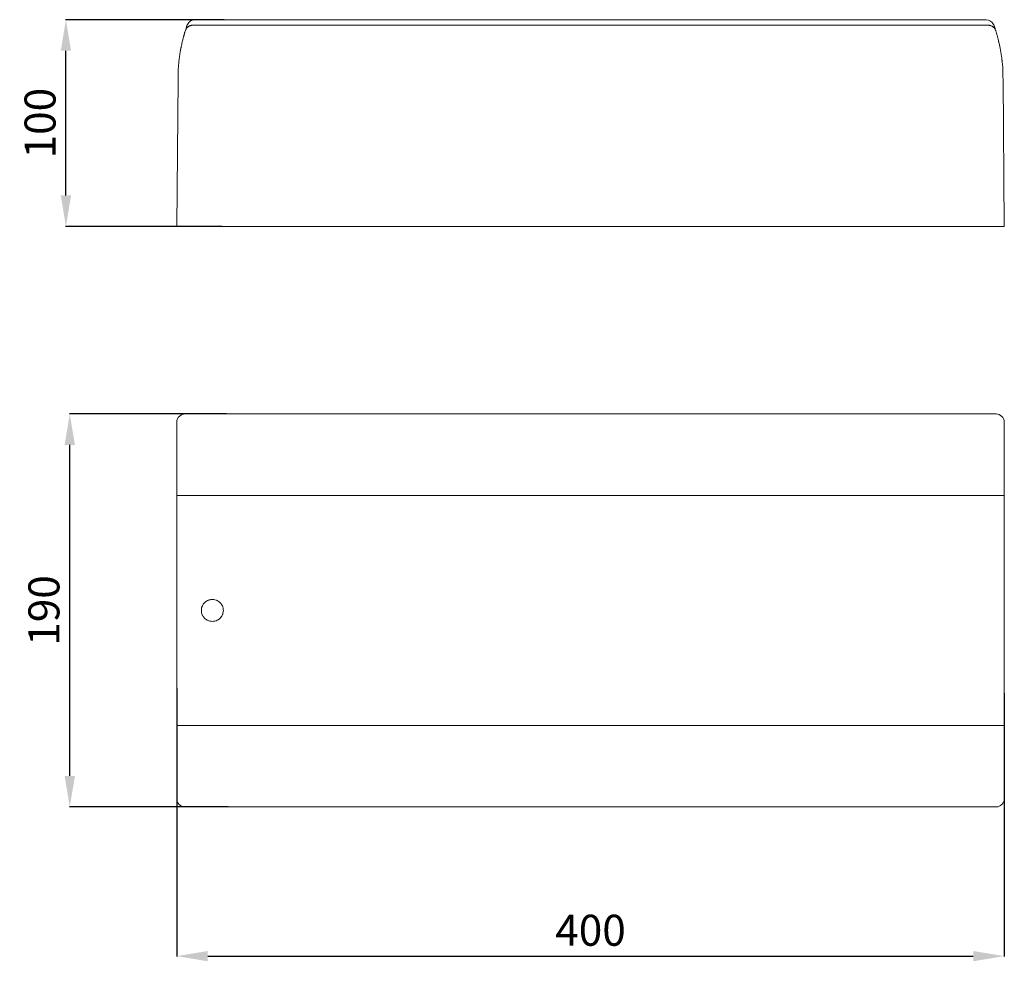
# Model space of a CAD drawing. Units: millimetres. Extents: x -627 to 416, y -339 to 116.
# Drawn here: x -627 to -151, y -339 to 116 of the extents above; entities that cross this region are included whole.
import ezdxf

# ---------------------------------------------------------------- set-up
doc = ezdxf.new("R2010")
doc.units = ezdxf.units.MM
doc.header["$MEASUREMENT"] = 0
doc.layers.add('layer 1', color=7, linetype='Continuous')
doc.styles.get("Standard").update_dxf_attribs({"font": 'isocpeur.ttf', "height": 15})
doc.dimstyles.get("Standard").update_dxf_attribs({"dimtxt": 15, "dimasz": 15, "dimexe": 0.18, "dimexo": 0.0625, "dimgap": 5, "dimtad": 1, "dimdec": 0, "dimzin": 0, "dimdsep": 46, "dimtxsty": 'Standard', "dimcen": 0.09, "dimadec": 0, "dimazin": 0, "dimtfac": 1, "dimtdec": 0, "dimtmove": 0, "dimatfit": 3, "dimfxl": 1, "dimtolj": 1, "dimtzin": 0, "dimarcsym": 0})

# ---------------------------------------------------------------- blocks, each defined once
blk = doc.blocks.new('*D1')
at = {"color": 0, "lineweight": -2, "transparency": 16777216}
for p, q in [((-528.05, 115.9), (-604.69, 115.9)), ((-604.51, 30.92), (-604.51, 100.9)), ((-528.98, 15.92), (-604.69, 15.92))]:
    blk.add_line(p, q, dxfattribs=at)
at = {"color": 0, "transparency": 16777216}
for points in [[(-607.01, 100.9), (-602.01, 100.9), (-604.51, 115.9)], [(-607.01, 30.92), (-602.01, 30.92), (-604.51, 15.92)]]:
    blk.add_solid(points, dxfattribs=at)
at = {"layer": 'Defpoints', "color": 0, "transparency": 16777216}
for p in [(-604.51, 115.9), (-527.99, 115.9), (-528.92, 15.92)]:
    blk.add_point(p, dxfattribs=at)
at = {"color": 0, "transparency": 16777216, "insert": (-617.01, 65.91), "char_height": 15, "attachment_point": 5, "rotation": 90}
blk.add_mtext('\\A1;100', dxfattribs=at)
blk = doc.blocks.new('*D2')
at = {"color": 0, "lineweight": -2, "transparency": 16777216}
for p, q in [((-526.94, -74.7), (-602.82, -74.7)), ((-602.64, -249.69), (-602.64, -89.7)), ((-526.16, -264.69), (-602.82, -264.69))]:
    blk.add_line(p, q, dxfattribs=at)
at = {"color": 0, "transparency": 16777216}
for points in [[(-605.14, -89.7), (-600.14, -89.7), (-602.64, -74.7)], [(-605.14, -249.69), (-600.14, -249.69), (-602.64, -264.69)]]:
    blk.add_solid(points, dxfattribs=at)
at = {"layer": 'Defpoints', "color": 0, "transparency": 16777216}
for p in [(-602.64, -74.7), (-526.88, -74.7), (-526.1, -264.69)]:
    blk.add_point(p, dxfattribs=at)
at = {"color": 0, "transparency": 16777216, "insert": (-615.14, -169.7), "char_height": 15, "attachment_point": 5, "rotation": 90}
blk.add_mtext('\\A1;190', dxfattribs=at)
blk = doc.blocks.new('*D3')
at = {"color": 0, "lineweight": -2, "transparency": 16777216}
for p, q in [((-550.93, -207.29), (-550.93, -337.01)), ((-150.95, -209.63), (-150.95, -337.01)), ((-535.93, -336.83), (-165.95, -336.83))]:
    blk.add_line(p, q, dxfattribs=at)
at = {"color": 0, "transparency": 16777216}
for points in [[(-535.93, -334.33), (-535.93, -339.33), (-550.93, -336.83)], [(-165.95, -334.33), (-165.95, -339.33), (-150.95, -336.83)]]:
    blk.add_solid(points, dxfattribs=at)
at = {"layer": 'Defpoints', "color": 0, "transparency": 16777216}
for p in [(-550.93, -207.23), (-150.95, -209.57), (-150.95, -336.83)]:
    blk.add_point(p, dxfattribs=at)
at = {"color": 0, "transparency": 16777216, "insert": (-350.94, -324.33), "char_height": 15, "attachment_point": 5}
blk.add_mtext('\\A1;400', dxfattribs=at)

msp = doc.modelspace()

# ---------------------------------------------------------------- linework, layer by layer
at = {"layer": 'layer 1', "lineweight": 20}
for points in [[(-542.16, 115.9), (-543.7, 115.9), (-545.12, 115.01), (-545.78, 113.62)], [(-542.16, 115.9), (-542.16, 115.9), (-542.16, 115.9), (-542.16, 115.9)], [(-159.71, 115.9), (-159.71, 115.9), (-542.16, 115.9), (-542.16, 115.9)], [(-159.71, 115.9), (-159.71, 115.9), (-542.16, 115.9), (-542.16, 115.9)], [(-159.71, 115.9), (-159.71, 115.9), (-542.16, 115.9), (-542.16, 115.9)], [(-159.71, 115.9), (-159.71, 115.9), (-542.16, 115.9), (-542.16, 115.9)], [(-159.71, 115.9), (-159.71, 115.9), (-542.16, 115.9), (-542.16, 115.9)], [(-159.71, 115.9), (-159.71, 115.9), (-542.16, 115.9), (-542.16, 115.9)], [(-159.71, 115.9), (-159.71, 115.9), (-542.16, 115.9), (-542.16, 115.9)], [(-159.71, 115.9), (-159.71, 115.9), (-542.16, 115.9), (-542.16, 115.9)], [(-159.71, 115.9), (-159.71, 115.9), (-542.16, 115.9), (-542.16, 115.9)], [(-159.71, 115.9), (-159.71, 115.9), (-542.16, 115.9), (-542.16, 115.9)], [(-159.71, 115.9), (-159.71, 115.9), (-542.16, 115.9), (-542.16, 115.9)], [(-159.71, 115.9), (-159.71, 115.9), (-542.16, 115.9), (-542.16, 115.9)], [(-159.71, 115.9), (-159.71, 115.9), (-542.16, 115.9), (-542.16, 115.9)], [(-159.71, 115.9), (-159.71, 115.9), (-542.16, 115.9), (-542.16, 115.9)], [(-159.71, 115.9), (-159.71, 115.9), (-542.16, 115.9), (-542.16, 115.9)], [(-159.71, 115.9), (-159.71, 115.9), (-542.16, 115.9), (-542.16, 115.9)], [(-159.71, 115.9), (-159.71, 115.9), (-542.16, 115.9), (-542.16, 115.9)], [(-159.71, 115.9), (-159.71, 115.9), (-542.16, 115.9), (-542.16, 115.9)], [(-159.71, 115.9), (-159.71, 115.9), (-542.16, 115.9), (-542.16, 115.9)], [(-159.71, 115.9), (-159.71, 115.9), (-542.16, 115.9), (-542.16, 115.9)], [(-159.71, 115.9), (-159.71, 115.9), (-542.16, 115.9), (-542.16, 115.9)], [(-159.71, 115.9), (-159.71, 115.9), (-159.71, 115.9), (-159.71, 115.9)], [(-156.11, 113.62), (-156.77, 115), (-158.17, 115.89), (-159.7, 115.9)], [(-546.85, 110.44), (-546.94, 110.18), (-547.01, 109.91), (-547.09, 109.65)], [(-546.69, 110.83), (-546.69, 110.83), (-546.82, 110.54), (-546.82, 110.54)], [(-546.69, 110.83), (-546.69, 110.83), (-546.82, 110.54), (-546.82, 110.54)], [(-546.69, 110.83), (-546.69, 110.83), (-546.82, 110.54), (-546.82, 110.54)], [(-546.69, 110.83), (-546.69, 110.83), (-546.82, 110.54), (-546.82, 110.54)], [(-546.69, 110.83), (-546.69, 110.83), (-546.82, 110.54), (-546.82, 110.54)], [(-546.69, 110.83), (-546.69, 110.83), (-546.82, 110.54), (-546.82, 110.54)], [(-546.69, 110.83), (-546.69, 110.83), (-546.82, 110.54), (-546.82, 110.54)], [(-546.69, 110.83), (-546.69, 110.83), (-546.82, 110.54), (-546.82, 110.54)], [(-546.69, 110.83), (-546.69, 110.83), (-546.82, 110.54), (-546.82, 110.54)], [(-546.69, 110.83), (-546.69, 110.83), (-546.82, 110.54), (-546.82, 110.54)], [(-546.69, 110.83), (-546.69, 110.83), (-546.82, 110.54), (-546.82, 110.54)], [(-546.69, 110.83), (-546.69, 110.83), (-546.82, 110.54), (-546.82, 110.54)], [(-546.69, 110.83), (-546.69, 110.83), (-546.82, 110.54), (-546.82, 110.54)], [(-546.69, 110.83), (-546.69, 110.83), (-546.82, 110.54), (-546.82, 110.54)], [(-546.69, 110.83), (-546.69, 110.83), (-546.82, 110.54), (-546.82, 110.54)], [(-546.69, 110.83), (-546.69, 110.83), (-546.82, 110.54), (-546.82, 110.54)], [(-546.69, 110.83), (-546.69, 110.83), (-546.82, 110.54), (-546.82, 110.54)], [(-546.69, 110.83), (-546.69, 110.83), (-546.82, 110.54), (-546.82, 110.54)], [(-546.69, 110.83), (-546.69, 110.83), (-546.82, 110.54), (-546.82, 110.54)], [(-546.69, 110.83), (-546.69, 110.83), (-546.82, 110.54), (-546.82, 110.54)], [(-546.69, 110.83), (-546.69, 110.83), (-546.82, 110.54), (-546.82, 110.54)], [(-546.82, 110.54), (-546.82, 110.54), (-546.82, 110.54), (-546.82, 110.54)], [(-546.69, 110.83), (-546.69, 110.83), (-546.69, 110.83), (-546.69, 110.83)], [(-545.78, 113.62), (-545.84, 113.48), (-545.95, 113.21), (-545.95, 113.21)], [(-543.01, 113.28), (-543.01, 113.28), (-543.01, 113.28), (-543.01, 113.28)], [(-543.01, 113.28), (-543.01, 113.28), (-158.88, 113.28), (-158.88, 113.28)], [(-543.01, 113.28), (-543.01, 113.28), (-158.88, 113.28), (-158.88, 113.28)], [(-543.01, 113.28), (-543.01, 113.28), (-158.88, 113.28), (-158.88, 113.28)], [(-543.01, 113.28), (-543.01, 113.28), (-158.88, 113.28), (-158.88, 113.28)], [(-543.01, 113.28), (-543.01, 113.28), (-158.88, 113.28), (-158.88, 113.28)], [(-543.01, 113.28), (-543.01, 113.28), (-158.88, 113.28), (-158.88, 113.28)], [(-543.01, 113.28), (-543.01, 113.28), (-158.88, 113.28), (-158.88, 113.28)], [(-543.01, 113.28), (-543.01, 113.28), (-158.88, 113.28), (-158.88, 113.28)], [(-543.01, 113.28), (-543.01, 113.28), (-158.88, 113.28), (-158.88, 113.28)], [(-543.01, 113.28), (-543.01, 113.28), (-158.88, 113.28), (-158.88, 113.28)], [(-543.01, 113.28), (-543.01, 113.28), (-158.88, 113.28), (-158.88, 113.28)], [(-543.01, 113.28), (-543.01, 113.28), (-158.88, 113.28), (-158.88, 113.28)], [(-543.01, 113.28), (-543.01, 113.28), (-158.88, 113.28), (-158.88, 113.28)], [(-543.01, 113.28), (-543.01, 113.28), (-158.88, 113.28), (-158.88, 113.28)], [(-543.01, 113.28), (-543.01, 113.28), (-158.88, 113.28), (-158.88, 113.28)], [(-543.01, 113.28), (-543.01, 113.28), (-158.88, 113.28), (-158.88, 113.28)], [(-543.01, 113.28), (-543.01, 113.28), (-158.88, 113.28), (-158.88, 113.28)], [(-543.01, 113.28), (-543.01, 113.28), (-158.88, 113.28), (-158.88, 113.28)], [(-543.01, 113.28), (-543.01, 113.28), (-158.88, 113.28), (-158.88, 113.28)], [(-543.01, 113.28), (-543.01, 113.28), (-158.88, 113.28), (-158.88, 113.28)], [(-543.01, 113.28), (-543.01, 113.28), (-158.88, 113.28), (-158.88, 113.28)], [(-158.88, 113.28), (-158.88, 113.28), (-158.88, 113.28), (-158.88, 113.28)], [(-155.94, 113.21), (-155.94, 113.21), (-156.05, 113.48), (-156.11, 113.62)], [(-154.8, 109.65), (-154.88, 109.91), (-154.95, 110.18), (-155.04, 110.44)], [(-548.78, 102.9), (-548.88, 102.4), (-548.97, 101.9), (-549.07, 101.4)], [(-550.21, 92.24), (-550.21, 91.5), (-550.29, 90.74), (-550.29, 89.96)], [(-151.6, 89.96), (-151.6, 90.74), (-151.69, 91.5), (-151.69, 92.24)], [(-550.94, 15.92), (-550.94, 15.92), (-550.32, 87.14), (-550.32, 87.14)], [(-550.94, 15.92), (-550.94, 15.92), (-550.32, 87.14), (-550.32, 87.14)], [(-550.94, 15.92), (-550.94, 15.92), (-550.32, 87.14), (-550.32, 87.14)], [(-550.94, 15.92), (-550.94, 15.92), (-550.32, 87.14), (-550.32, 87.14)], [(-550.94, 15.92), (-550.94, 15.92), (-550.32, 87.14), (-550.32, 87.14)], [(-550.94, 15.92), (-550.94, 15.92), (-550.32, 87.14), (-550.32, 87.14)], [(-550.94, 15.92), (-550.94, 15.92), (-550.32, 87.14), (-550.32, 87.14)], [(-550.94, 15.92), (-550.94, 15.92), (-550.32, 87.14), (-550.32, 87.14)], [(-550.94, 15.92), (-550.94, 15.92), (-550.32, 87.14), (-550.32, 87.14)], [(-550.94, 15.92), (-550.94, 15.92), (-550.32, 87.14), (-550.32, 87.14)], [(-550.94, 15.92), (-550.94, 15.92), (-550.32, 87.14), (-550.32, 87.14)], [(-550.94, 15.92), (-550.94, 15.92), (-550.32, 87.14), (-550.32, 87.14)], [(-550.94, 15.92), (-550.94, 15.92), (-550.32, 87.14), (-550.32, 87.14)], [(-550.94, 15.92), (-550.94, 15.92), (-550.32, 87.14), (-550.32, 87.14)], [(-550.94, 15.92), (-550.94, 15.92), (-550.32, 87.14), (-550.32, 87.14)], [(-550.94, 15.92), (-550.94, 15.92), (-550.32, 87.14), (-550.32, 87.14)], [(-550.94, 15.92), (-550.94, 15.92), (-550.32, 87.14), (-550.32, 87.14)], [(-550.94, 15.92), (-550.94, 15.92), (-550.32, 87.14), (-550.32, 87.14)], [(-550.94, 15.92), (-550.94, 15.92), (-550.32, 87.14), (-550.32, 87.14)], [(-550.94, 15.92), (-550.94, 15.92), (-550.32, 87.14), (-550.32, 87.14)], [(-550.94, 15.92), (-550.94, 15.92), (-550.32, 87.14), (-550.32, 87.14)], [(-550.32, 87.14), (-550.32, 87.14), (-550.32, 87.14), (-550.32, 87.14)], [(-151.57, 87.14), (-151.57, 87.14), (-151.57, 87.14), (-151.57, 87.14)], [(-151.57, 87.14), (-151.57, 87.14), (-150.95, 15.92), (-150.95, 15.92)], [(-151.57, 87.14), (-151.57, 87.14), (-150.95, 15.92), (-150.95, 15.92)], [(-151.57, 87.14), (-151.57, 87.14), (-150.95, 15.92), (-150.95, 15.92)], [(-151.57, 87.14), (-151.57, 87.14), (-150.95, 15.92), (-150.95, 15.92)], [(-151.57, 87.14), (-151.57, 87.14), (-150.95, 15.92), (-150.95, 15.92)], [(-151.57, 87.14), (-151.57, 87.14), (-150.95, 15.92), (-150.95, 15.92)], [(-151.57, 87.14), (-151.57, 87.14), (-150.95, 15.92), (-150.95, 15.92)], [(-151.57, 87.14), (-151.57, 87.14), (-150.95, 15.92), (-150.95, 15.92)], [(-151.57, 87.14), (-151.57, 87.14), (-150.95, 15.92), (-150.95, 15.92)], [(-151.57, 87.14), (-151.57, 87.14), (-150.95, 15.92), (-150.95, 15.92)], [(-151.57, 87.14), (-151.57, 87.14), (-150.95, 15.92), (-150.95, 15.92)], [(-151.57, 87.14), (-151.57, 87.14), (-150.95, 15.92), (-150.95, 15.92)], [(-151.57, 87.14), (-151.57, 87.14), (-150.95, 15.92), (-150.95, 15.92)], [(-151.57, 87.14), (-151.57, 87.14), (-150.95, 15.92), (-150.95, 15.92)], [(-151.57, 87.14), (-151.57, 87.14), (-150.95, 15.92), (-150.95, 15.92)], [(-151.57, 87.14), (-151.57, 87.14), (-150.95, 15.92), (-150.95, 15.92)], [(-151.57, 87.14), (-151.57, 87.14), (-150.95, 15.92), (-150.95, 15.92)], [(-151.57, 87.14), (-151.57, 87.14), (-150.95, 15.92), (-150.95, 15.92)], [(-151.57, 87.14), (-151.57, 87.14), (-150.95, 15.92), (-150.95, 15.92)], [(-151.57, 87.14), (-151.57, 87.14), (-150.95, 15.92), (-150.95, 15.92)], [(-151.57, 87.14), (-151.57, 87.14), (-150.95, 15.92), (-150.95, 15.92)], [(-550.94, 15.92), (-550.94, 15.92), (-550.94, 15.92), (-550.94, 15.92)], [(-550.94, 15.92), (-550.94, 15.92), (-550.94, 15.92), (-550.94, 15.92)], [(-546.93, 15.92), (-546.93, 15.92), (-550.94, 15.92), (-550.94, 15.92)], [(-546.93, 15.92), (-546.93, 15.92), (-550.94, 15.92), (-550.94, 15.92)], [(-546.93, 15.92), (-546.93, 15.92), (-550.94, 15.92), (-550.94, 15.92)], [(-546.93, 15.92), (-546.93, 15.92), (-550.94, 15.92), (-550.94, 15.92)], [(-546.93, 15.92), (-546.93, 15.92), (-550.94, 15.92), (-550.94, 15.92)], [(-546.93, 15.92), (-546.93, 15.92), (-550.94, 15.92), (-550.94, 15.92)], [(-546.93, 15.92), (-546.93, 15.92), (-550.94, 15.92), (-550.94, 15.92)], [(-546.93, 15.92), (-546.93, 15.92), (-550.94, 15.92), (-550.94, 15.92)], [(-546.93, 15.92), (-546.93, 15.92), (-550.94, 15.92), (-550.94, 15.92)], [(-546.93, 15.92), (-546.93, 15.92), (-550.94, 15.92), (-550.94, 15.92)], [(-546.93, 15.92), (-546.93, 15.92), (-550.94, 15.92), (-550.94, 15.92)], [(-546.93, 15.92), (-546.93, 15.92), (-550.94, 15.92), (-550.94, 15.92)], [(-546.93, 15.92), (-546.93, 15.92), (-550.94, 15.92), (-550.94, 15.92)], [(-546.93, 15.92), (-546.93, 15.92), (-550.94, 15.92), (-550.94, 15.92)], [(-546.93, 15.92), (-546.93, 15.92), (-550.94, 15.92), (-550.94, 15.92)], [(-546.93, 15.92), (-546.93, 15.92), (-550.94, 15.92), (-550.94, 15.92)], [(-546.93, 15.92), (-546.93, 15.92), (-550.94, 15.92), (-550.94, 15.92)], [(-546.93, 15.92), (-546.93, 15.92), (-550.94, 15.92), (-550.94, 15.92)], [(-546.93, 15.92), (-546.93, 15.92), (-550.94, 15.92), (-550.94, 15.92)], [(-546.93, 15.92), (-546.93, 15.92), (-550.94, 15.92), (-550.94, 15.92)], [(-546.93, 15.92), (-546.93, 15.92), (-550.94, 15.92), (-550.94, 15.92)], [(-546.93, 15.92), (-546.93, 15.92), (-546.93, 15.92), (-546.93, 15.92)], [(-546.93, 15.92), (-546.93, 15.92), (-546.93, 15.92), (-546.93, 15.92)], [(-546.93, 15.92), (-546.93, 15.92), (-154.96, 15.92), (-154.96, 15.92)], [(-546.93, 15.92), (-546.93, 15.92), (-154.96, 15.92), (-154.96, 15.92)], [(-546.93, 15.92), (-546.93, 15.92), (-154.96, 15.92), (-154.96, 15.92)], [(-546.93, 15.92), (-546.93, 15.92), (-154.96, 15.92), (-154.96, 15.92)], [(-546.93, 15.92), (-546.93, 15.92), (-154.96, 15.92), (-154.96, 15.92)], [(-546.93, 15.92), (-546.93, 15.92), (-154.96, 15.92), (-154.96, 15.92)], [(-546.93, 15.92), (-546.93, 15.92), (-154.96, 15.92), (-154.96, 15.92)], [(-546.93, 15.92), (-546.93, 15.92), (-154.96, 15.92), (-154.96, 15.92)], [(-546.93, 15.92), (-546.93, 15.92), (-154.96, 15.92), (-154.96, 15.92)], [(-546.93, 15.92), (-546.93, 15.92), (-154.96, 15.92), (-154.96, 15.92)], [(-546.93, 15.92), (-546.93, 15.92), (-154.96, 15.92), (-154.96, 15.92)], [(-546.93, 15.92), (-546.93, 15.92), (-154.96, 15.92), (-154.96, 15.92)], [(-546.93, 15.92), (-546.93, 15.92), (-154.96, 15.92), (-154.96, 15.92)], [(-546.93, 15.92), (-546.93, 15.92), (-154.96, 15.92), (-154.96, 15.92)], [(-546.93, 15.92), (-546.93, 15.92), (-154.96, 15.92), (-154.96, 15.92)], [(-546.93, 15.92), (-546.93, 15.92), (-154.96, 15.92), (-154.96, 15.92)], [(-546.93, 15.92), (-546.93, 15.92), (-154.96, 15.92), (-154.96, 15.92)], [(-546.93, 15.92), (-546.93, 15.92), (-154.96, 15.92), (-154.96, 15.92)], [(-546.93, 15.92), (-546.93, 15.92), (-154.96, 15.92), (-154.96, 15.92)], [(-546.93, 15.92), (-546.93, 15.92), (-154.96, 15.92), (-154.96, 15.92)], [(-546.93, 15.92), (-546.93, 15.92), (-154.96, 15.92), (-154.96, 15.92)], [(-154.96, 15.92), (-154.96, 15.92), (-154.96, 15.92), (-154.96, 15.92)], [(-150.95, 15.92), (-150.95, 15.92), (-154.96, 15.92), (-154.96, 15.92)], [(-150.95, 15.92), (-150.95, 15.92), (-154.96, 15.92), (-154.96, 15.92)], [(-150.95, 15.92), (-150.95, 15.92), (-154.96, 15.92), (-154.96, 15.92)], [(-150.95, 15.92), (-150.95, 15.92), (-154.96, 15.92), (-154.96, 15.92)], [(-150.95, 15.92), (-150.95, 15.92), (-154.96, 15.92), (-154.96, 15.92)], [(-150.95, 15.92), (-150.95, 15.92), (-154.96, 15.92), (-154.96, 15.92)], [(-150.95, 15.92), (-150.95, 15.92), (-154.96, 15.92), (-154.96, 15.92)], [(-150.95, 15.92), (-150.95, 15.92), (-154.96, 15.92), (-154.96, 15.92)], [(-150.95, 15.92), (-150.95, 15.92), (-154.96, 15.92), (-154.96, 15.92)], [(-150.95, 15.92), (-150.95, 15.92), (-154.96, 15.92), (-154.96, 15.92)], [(-150.95, 15.92), (-150.95, 15.92), (-154.96, 15.92), (-154.96, 15.92)], [(-150.95, 15.92), (-150.95, 15.92), (-154.96, 15.92), (-154.96, 15.92)], [(-150.95, 15.92), (-150.95, 15.92), (-154.96, 15.92), (-154.96, 15.92)], [(-150.95, 15.92), (-150.95, 15.92), (-154.96, 15.92), (-154.96, 15.92)], [(-150.95, 15.92), (-150.95, 15.92), (-154.96, 15.92), (-154.96, 15.92)], [(-150.95, 15.92), (-150.95, 15.92), (-154.96, 15.92), (-154.96, 15.92)], [(-150.95, 15.92), (-150.95, 15.92), (-154.96, 15.92), (-154.96, 15.92)], [(-150.95, 15.92), (-150.95, 15.92), (-154.96, 15.92), (-154.96, 15.92)], [(-150.95, 15.92), (-150.95, 15.92), (-154.96, 15.92), (-154.96, 15.92)], [(-150.95, 15.92), (-150.95, 15.92), (-154.96, 15.92), (-154.96, 15.92)], [(-150.95, 15.92), (-150.95, 15.92), (-154.96, 15.92), (-154.96, 15.92)], [(-154.96, 15.92), (-154.96, 15.92), (-154.96, 15.92), (-154.96, 15.92)], [(-150.95, 15.92), (-150.95, 15.92), (-150.95, 15.92), (-150.95, 15.92)], [(-150.95, 15.92), (-150.95, 15.92), (-150.95, 15.92), (-150.95, 15.92)], [(-546.92, -74.7), (-549.14, -74.7), (-550.93, -76.48), (-550.93, -78.68)], [(-546.92, -74.7), (-546.92, -74.7), (-546.92, -74.7), (-546.92, -74.7)], [(-154.96, -74.7), (-154.96, -74.7), (-546.92, -74.7), (-546.92, -74.7)], [(-154.96, -74.7), (-154.96, -74.7), (-546.92, -74.7), (-546.92, -74.7)], [(-154.96, -74.7), (-154.96, -74.7), (-546.92, -74.7), (-546.92, -74.7)], [(-154.96, -74.7), (-154.96, -74.7), (-546.92, -74.7), (-546.92, -74.7)], [(-154.96, -74.7), (-154.96, -74.7), (-546.92, -74.7), (-546.92, -74.7)], [(-154.96, -74.7), (-154.96, -74.7), (-546.92, -74.7), (-546.92, -74.7)], [(-154.96, -74.7), (-154.96, -74.7), (-546.92, -74.7), (-546.92, -74.7)], [(-154.96, -74.7), (-154.96, -74.7), (-546.92, -74.7), (-546.92, -74.7)], [(-154.96, -74.7), (-154.96, -74.7), (-546.92, -74.7), (-546.92, -74.7)], [(-154.96, -74.7), (-154.96, -74.7), (-546.92, -74.7), (-546.92, -74.7)], [(-154.96, -74.7), (-154.96, -74.7), (-546.92, -74.7), (-546.92, -74.7)], [(-154.96, -74.7), (-154.96, -74.7), (-546.92, -74.7), (-546.92, -74.7)], [(-154.96, -74.7), (-154.96, -74.7), (-546.92, -74.7), (-546.92, -74.7)], [(-154.96, -74.7), (-154.96, -74.7), (-546.92, -74.7), (-546.92, -74.7)], [(-154.96, -74.7), (-154.96, -74.7), (-546.92, -74.7), (-546.92, -74.7)], [(-154.96, -74.7), (-154.96, -74.7), (-546.92, -74.7), (-546.92, -74.7)], [(-154.96, -74.7), (-154.96, -74.7), (-546.92, -74.7), (-546.92, -74.7)], [(-154.96, -74.7), (-154.96, -74.7), (-546.92, -74.7), (-546.92, -74.7)], [(-154.96, -74.7), (-154.96, -74.7), (-546.92, -74.7), (-546.92, -74.7)], [(-154.96, -74.7), (-154.96, -74.7), (-546.92, -74.7), (-546.92, -74.7)], [(-154.96, -74.7), (-154.96, -74.7), (-546.92, -74.7), (-546.92, -74.7)], [(-150.95, -78.68), (-150.95, -76.48), (-152.75, -74.7), (-154.96, -74.7)], [(-154.96, -74.7), (-154.96, -74.7), (-154.96, -74.7), (-154.96, -74.7)], [(-550.93, -78.68), (-550.93, -78.68), (-550.93, -78.68), (-550.93, -78.68)], [(-550.93, -78.68), (-550.93, -78.68), (-550.93, -260.71), (-550.93, -260.71)], [(-550.93, -78.68), (-550.93, -78.68), (-550.93, -260.71), (-550.93, -260.71)], [(-550.93, -78.68), (-550.93, -78.68), (-550.93, -260.71), (-550.93, -260.71)], [(-550.93, -78.68), (-550.93, -78.68), (-550.93, -260.71), (-550.93, -260.71)], [(-550.93, -78.68), (-550.93, -78.68), (-550.93, -260.71), (-550.93, -260.71)], [(-550.93, -78.68), (-550.93, -78.68), (-550.93, -260.71), (-550.93, -260.71)], [(-550.93, -78.68), (-550.93, -78.68), (-550.93, -260.71), (-550.93, -260.71)], [(-550.93, -78.68), (-550.93, -78.68), (-550.93, -260.71), (-550.93, -260.71)], [(-550.93, -78.68), (-550.93, -78.68), (-550.93, -260.71), (-550.93, -260.71)], [(-550.93, -78.68), (-550.93, -78.68), (-550.93, -260.71), (-550.93, -260.71)], [(-550.93, -78.68), (-550.93, -78.68), (-550.93, -260.71), (-550.93, -260.71)], [(-550.93, -78.68), (-550.93, -78.68), (-550.93, -260.71), (-550.93, -260.71)], [(-550.93, -78.68), (-550.93, -78.68), (-550.93, -260.71), (-550.93, -260.71)], [(-550.93, -78.68), (-550.93, -78.68), (-550.93, -260.71), (-550.93, -260.71)], [(-550.93, -78.68), (-550.93, -78.68), (-550.93, -260.71), (-550.93, -260.71)], [(-550.93, -78.68), (-550.93, -78.68), (-550.93, -260.71), (-550.93, -260.71)], [(-550.93, -78.68), (-550.93, -78.68), (-550.93, -260.71), (-550.93, -260.71)], [(-550.93, -78.68), (-550.93, -78.68), (-550.93, -260.71), (-550.93, -260.71)], [(-550.93, -78.68), (-550.93, -78.68), (-550.93, -260.71), (-550.93, -260.71)], [(-550.93, -78.68), (-550.93, -78.68), (-550.93, -260.71), (-550.93, -260.71)], [(-550.93, -78.68), (-550.93, -78.68), (-550.93, -260.71), (-550.93, -260.71)], [(-150.95, -78.68), (-150.95, -78.68), (-150.95, -78.68), (-150.95, -78.68)], [(-150.95, -260.71), (-150.95, -260.71), (-150.95, -78.68), (-150.95, -78.68)], [(-150.95, -260.71), (-150.95, -260.71), (-150.95, -78.68), (-150.95, -78.68)], [(-150.95, -260.71), (-150.95, -260.71), (-150.95, -78.68), (-150.95, -78.68)], [(-150.95, -260.71), (-150.95, -260.71), (-150.95, -78.68), (-150.95, -78.68)], [(-150.95, -260.71), (-150.95, -260.71), (-150.95, -78.68), (-150.95, -78.68)], [(-150.95, -260.71), (-150.95, -260.71), (-150.95, -78.68), (-150.95, -78.68)], [(-150.95, -260.71), (-150.95, -260.71), (-150.95, -78.68), (-150.95, -78.68)], [(-150.95, -260.71), (-150.95, -260.71), (-150.95, -78.68), (-150.95, -78.68)], [(-150.95, -260.71), (-150.95, -260.71), (-150.95, -78.68), (-150.95, -78.68)], [(-150.95, -260.71), (-150.95, -260.71), (-150.95, -78.68), (-150.95, -78.68)], [(-150.95, -260.71), (-150.95, -260.71), (-150.95, -78.68), (-150.95, -78.68)], [(-150.95, -260.71), (-150.95, -260.71), (-150.95, -78.68), (-150.95, -78.68)], [(-150.95, -260.71), (-150.95, -260.71), (-150.95, -78.68), (-150.95, -78.68)], [(-150.95, -260.71), (-150.95, -260.71), (-150.95, -78.68), (-150.95, -78.68)], [(-150.95, -260.71), (-150.95, -260.71), (-150.95, -78.68), (-150.95, -78.68)], [(-150.95, -260.71), (-150.95, -260.71), (-150.95, -78.68), (-150.95, -78.68)], [(-150.95, -260.71), (-150.95, -260.71), (-150.95, -78.68), (-150.95, -78.68)], [(-150.95, -260.71), (-150.95, -260.71), (-150.95, -78.68), (-150.95, -78.68)], [(-150.95, -260.71), (-150.95, -260.71), (-150.95, -78.68), (-150.95, -78.68)], [(-150.95, -260.71), (-150.95, -260.71), (-150.95, -78.68), (-150.95, -78.68)], [(-150.95, -260.71), (-150.95, -260.71), (-150.95, -78.68), (-150.95, -78.68)], [(-550.93, -114.1), (-550.93, -114.1), (-550.93, -114.1), (-550.93, -114.1)], [(-550.93, -114.1), (-550.93, -114.1), (-150.95, -114.1), (-150.95, -114.1)], [(-550.93, -114.1), (-550.93, -114.1), (-150.95, -114.1), (-150.95, -114.1)], [(-550.93, -114.1), (-550.93, -114.1), (-150.95, -114.1), (-150.95, -114.1)], [(-550.93, -114.1), (-550.93, -114.1), (-150.95, -114.1), (-150.95, -114.1)], [(-550.93, -114.1), (-550.93, -114.1), (-150.95, -114.1), (-150.95, -114.1)], [(-550.93, -114.1), (-550.93, -114.1), (-150.95, -114.1), (-150.95, -114.1)], [(-550.93, -114.1), (-550.93, -114.1), (-150.95, -114.1), (-150.95, -114.1)], [(-550.93, -114.1), (-550.93, -114.1), (-150.95, -114.1), (-150.95, -114.1)], [(-550.93, -114.1), (-550.93, -114.1), (-150.95, -114.1), (-150.95, -114.1)], [(-550.93, -114.1), (-550.93, -114.1), (-150.95, -114.1), (-150.95, -114.1)], [(-550.93, -114.1), (-550.93, -114.1), (-150.95, -114.1), (-150.95, -114.1)], [(-550.93, -114.1), (-550.93, -114.1), (-150.95, -114.1), (-150.95, -114.1)], [(-550.93, -114.1), (-550.93, -114.1), (-150.95, -114.1), (-150.95, -114.1)], [(-550.93, -114.1), (-550.93, -114.1), (-150.95, -114.1), (-150.95, -114.1)], [(-550.93, -114.1), (-550.93, -114.1), (-150.95, -114.1), (-150.95, -114.1)], [(-550.93, -114.1), (-550.93, -114.1), (-150.95, -114.1), (-150.95, -114.1)], [(-550.93, -114.1), (-550.93, -114.1), (-150.95, -114.1), (-150.95, -114.1)], [(-550.93, -114.1), (-550.93, -114.1), (-150.95, -114.1), (-150.95, -114.1)], [(-550.93, -114.1), (-550.93, -114.1), (-150.95, -114.1), (-150.95, -114.1)], [(-550.93, -114.1), (-550.93, -114.1), (-150.95, -114.1), (-150.95, -114.1)], [(-550.93, -114.1), (-550.93, -114.1), (-150.95, -114.1), (-150.95, -114.1)], [(-150.95, -114.1), (-150.95, -114.1), (-150.95, -114.1), (-150.95, -114.1)], [(-550.93, -225.29), (-550.93, -225.29), (-550.93, -225.29), (-550.93, -225.29)], [(-550.93, -225.29), (-550.93, -225.29), (-150.95, -225.29), (-150.95, -225.29)], [(-550.93, -225.29), (-550.93, -225.29), (-150.95, -225.29), (-150.95, -225.29)], [(-550.93, -225.29), (-550.93, -225.29), (-150.95, -225.29), (-150.95, -225.29)], [(-550.93, -225.29), (-550.93, -225.29), (-150.95, -225.29), (-150.95, -225.29)], [(-550.93, -225.29), (-550.93, -225.29), (-150.95, -225.29), (-150.95, -225.29)], [(-550.93, -225.29), (-550.93, -225.29), (-150.95, -225.29), (-150.95, -225.29)], [(-550.93, -225.29), (-550.93, -225.29), (-150.95, -225.29), (-150.95, -225.29)], [(-550.93, -225.29), (-550.93, -225.29), (-150.95, -225.29), (-150.95, -225.29)], [(-550.93, -225.29), (-550.93, -225.29), (-150.95, -225.29), (-150.95, -225.29)], [(-550.93, -225.29), (-550.93, -225.29), (-150.95, -225.29), (-150.95, -225.29)], [(-550.93, -225.29), (-550.93, -225.29), (-150.95, -225.29), (-150.95, -225.29)], [(-550.93, -225.29), (-550.93, -225.29), (-150.95, -225.29), (-150.95, -225.29)], [(-550.93, -225.29), (-550.93, -225.29), (-150.95, -225.29), (-150.95, -225.29)], [(-550.93, -225.29), (-550.93, -225.29), (-150.95, -225.29), (-150.95, -225.29)], [(-550.93, -225.29), (-550.93, -225.29), (-150.95, -225.29), (-150.95, -225.29)], [(-550.93, -225.29), (-550.93, -225.29), (-150.95, -225.29), (-150.95, -225.29)], [(-550.93, -225.29), (-550.93, -225.29), (-150.95, -225.29), (-150.95, -225.29)], [(-550.93, -225.29), (-550.93, -225.29), (-150.95, -225.29), (-150.95, -225.29)], [(-550.93, -225.29), (-550.93, -225.29), (-150.95, -225.29), (-150.95, -225.29)], [(-550.93, -225.29), (-550.93, -225.29), (-150.95, -225.29), (-150.95, -225.29)], [(-550.93, -225.29), (-550.93, -225.29), (-150.95, -225.29), (-150.95, -225.29)], [(-150.95, -225.29), (-150.95, -225.29), (-150.95, -225.29), (-150.95, -225.29)], [(-550.93, -260.71), (-550.93, -260.71), (-550.93, -260.71), (-550.93, -260.71)], [(-550.93, -260.71), (-550.93, -262.91), (-549.14, -264.69), (-546.92, -264.69)], [(-154.96, -264.69), (-152.75, -264.69), (-150.95, -262.91), (-150.95, -260.71)], [(-150.95, -260.71), (-150.95, -260.71), (-150.95, -260.71), (-150.95, -260.71)], [(-546.92, -264.69), (-546.92, -264.69), (-546.92, -264.69), (-546.92, -264.69)], [(-546.92, -264.69), (-546.92, -264.69), (-154.96, -264.69), (-154.96, -264.69)], [(-546.92, -264.69), (-546.92, -264.69), (-154.96, -264.69), (-154.96, -264.69)], [(-546.92, -264.69), (-546.92, -264.69), (-154.96, -264.69), (-154.96, -264.69)], [(-546.92, -264.69), (-546.92, -264.69), (-154.96, -264.69), (-154.96, -264.69)], [(-546.92, -264.69), (-546.92, -264.69), (-154.96, -264.69), (-154.96, -264.69)], [(-546.92, -264.69), (-546.92, -264.69), (-154.96, -264.69), (-154.96, -264.69)], [(-546.92, -264.69), (-546.92, -264.69), (-154.96, -264.69), (-154.96, -264.69)], [(-546.92, -264.69), (-546.92, -264.69), (-154.96, -264.69), (-154.96, -264.69)], [(-546.92, -264.69), (-546.92, -264.69), (-154.96, -264.69), (-154.96, -264.69)], [(-546.92, -264.69), (-546.92, -264.69), (-154.96, -264.69), (-154.96, -264.69)], [(-546.92, -264.69), (-546.92, -264.69), (-154.96, -264.69), (-154.96, -264.69)], [(-546.92, -264.69), (-546.92, -264.69), (-154.96, -264.69), (-154.96, -264.69)], [(-546.92, -264.69), (-546.92, -264.69), (-154.96, -264.69), (-154.96, -264.69)], [(-546.92, -264.69), (-546.92, -264.69), (-154.96, -264.69), (-154.96, -264.69)], [(-546.92, -264.69), (-546.92, -264.69), (-154.96, -264.69), (-154.96, -264.69)], [(-546.92, -264.69), (-546.92, -264.69), (-154.96, -264.69), (-154.96, -264.69)], [(-546.92, -264.69), (-546.92, -264.69), (-154.96, -264.69), (-154.96, -264.69)], [(-546.92, -264.69), (-546.92, -264.69), (-154.96, -264.69), (-154.96, -264.69)], [(-546.92, -264.69), (-546.92, -264.69), (-154.96, -264.69), (-154.96, -264.69)], [(-546.92, -264.69), (-546.92, -264.69), (-154.96, -264.69), (-154.96, -264.69)], [(-546.92, -264.69), (-546.92, -264.69), (-154.96, -264.69), (-154.96, -264.69)], [(-154.96, -264.69), (-154.96, -264.69), (-154.96, -264.69), (-154.96, -264.69)]]:
    msp.add_open_spline(points, degree=3, dxfattribs=at)
for points, knots in [([(-542.15, 115.9), (-542.15, 115.9), (-542.15, 115.91), (-542.16, 115.91), (-542.16, 115.91), (-542.16, 115.91), (-542.17, 115.9), (-542.17, 115.9), (-542.17, 115.9), (-542.17, 115.89), (-542.16, 115.89), (-542.16, 115.89), (-542.16, 115.89), (-542.15, 115.89), (-542.15, 115.89), (-542.15, 115.9), (-542.15, 115.9), (-542.15, 115.9), (-542.15, 115.9), (-542.15, 115.9)], [0, 0, 0, 0, 0.166667, 0.166667, 0.166667, 0.25, 0.333333, 0.333333, 0.333333, 0.416667, 0.5, 0.5, 0.5, 0.583333, 0.666667, 0.666667, 0.666667, 0.833333, 1, 1, 1, 1]), ([(-542.15, 115.9), (-542.15, 115.9), (-542.16, 115.91), (-542.16, 115.91), (-542.16, 115.91), (-542.16, 115.91), (-542.17, 115.9), (-542.17, 115.9), (-542.17, 115.9), (-542.17, 115.9), (-542.16, 115.89), (-542.16, 115.89), (-542.16, 115.89), (-542.16, 115.89), (-542.15, 115.9), (-542.15, 115.9), (-542.15, 115.9), (-542.15, 115.9), (-542.15, 115.9), (-542.15, 115.9)], [0, 0, 0, 0, 0.166667, 0.166667, 0.166667, 0.25, 0.333333, 0.333333, 0.333333, 0.416667, 0.5, 0.5, 0.5, 0.583333, 0.666667, 0.666667, 0.666667, 0.833333, 1, 1, 1, 1]), ([(-548.55, 103.96), (-548.38, 104.75), (-548.21, 105.47), (-548.05, 106.12), (-548.05, 106.12), (-547.89, 106.76), (-547.74, 107.33), (-547.61, 107.82), (-547.61, 107.82), (-547.54, 108.07), (-547.48, 108.29), (-547.43, 108.49), (-547.43, 108.49), (-547.37, 108.7), (-547.27, 109.02), (-547.27, 109.02), (-547.27, 109.02), (-547.19, 109.33), (-547.09, 109.65), (-547.09, 109.65)], [0, 0, 0, 0, 0.166667, 0.166667, 0.166667, 0.25, 0.333333, 0.333333, 0.333333, 0.416667, 0.5, 0.5, 0.5, 0.583333, 0.666667, 0.666667, 0.666667, 0.833333, 1, 1, 1, 1]), ([(-546.85, 110.44), (-546.79, 110.64), (-546.71, 110.84), (-546.62, 111.04), (-546.62, 111.04), (-546.52, 111.23), (-546.41, 111.41), (-546.29, 111.59), (-546.29, 111.59), (-546.17, 111.76), (-546.03, 111.92), (-545.88, 112.07), (-545.88, 112.07), (-545.73, 112.23), (-545.57, 112.37), (-545.4, 112.5), (-545.4, 112.5), (-545.23, 112.62), (-545.05, 112.73), (-544.86, 112.83), (-544.86, 112.83), (-544.67, 112.93), (-544.47, 113.01), (-544.27, 113.08), (-544.27, 113.08), (-544.07, 113.15), (-543.65, 113.23), (-543.65, 113.23), (-543.65, 113.23), (-543.65, 113.23), (-543.01, 113.28), (-543.01, 113.28)], [0, 0, 0, 0, 0.111111, 0.111111, 0.111111, 0.166667, 0.222222, 0.222222, 0.222222, 0.277778, 0.333333, 0.333333, 0.333333, 0.388889, 0.444444, 0.444444, 0.444444, 0.5, 0.555556, 0.555556, 0.555556, 0.611111, 0.666667, 0.666667, 0.666667, 0.722222, 0.777778, 0.777778, 0.777778, 0.888889, 1, 1, 1, 1]), ([(-546.82, 110.54), (-546.69, 110.95), (-546.56, 111.37), (-546.45, 111.71), (-546.45, 111.71), (-546.34, 112.05), (-546.25, 112.32), (-546.18, 112.54), (-546.18, 112.54), (-546.1, 112.76), (-546, 113.04), (-546, 113.04), (-546, 113.04), (-546, 113.04), (-545.95, 113.21), (-545.95, 113.21)], [0, 0, 0, 0, 0.2, 0.2, 0.2, 0.3, 0.4, 0.4, 0.4, 0.5, 0.6, 0.6, 0.6, 0.8, 1, 1, 1, 1]), ([(-545.78, 113.62), (-545.78, 113.62), (-545.82, 113.53), (-545.82, 113.53), (-545.82, 113.53), (-545.82, 113.53), (-545.91, 113.33), (-545.91, 113.33), (-545.91, 113.33), (-545.91, 113.33), (-545.95, 113.23), (-545.95, 113.23)], [0, 0, 0, 0, 0.25, 0.25, 0.25, 0.375, 0.5, 0.5, 0.5, 0.75, 1, 1, 1, 1]), ([(-158.88, 113.28), (-158.88, 113.28), (-158.24, 113.23), (-158.24, 113.23), (-158.24, 113.23), (-158.24, 113.23), (-157.82, 113.15), (-157.62, 113.08), (-157.62, 113.08), (-157.41, 113.01), (-157.22, 112.93), (-157.03, 112.83), (-157.03, 112.83), (-156.84, 112.73), (-156.66, 112.62), (-156.49, 112.49), (-156.49, 112.49), (-156.32, 112.37), (-156.16, 112.23), (-156.01, 112.07), (-156.01, 112.07), (-155.86, 111.92), (-155.72, 111.75), (-155.6, 111.58), (-155.6, 111.58), (-155.47, 111.41), (-155.37, 111.23), (-155.27, 111.04), (-155.27, 111.04), (-155.18, 110.85), (-155.1, 110.64), (-155.04, 110.44)], [0, 0, 0, 0, 0.111111, 0.111111, 0.111111, 0.166667, 0.222222, 0.222222, 0.222222, 0.277778, 0.333333, 0.333333, 0.333333, 0.388889, 0.444444, 0.444444, 0.444444, 0.5, 0.555556, 0.555556, 0.555556, 0.611111, 0.666667, 0.666667, 0.666667, 0.722222, 0.777778, 0.777778, 0.777778, 0.888889, 1, 1, 1, 1]), ([(-155.89, 113.06), (-155.89, 113.06), (-155.89, 113.05), (-155.89, 113.05), (-155.89, 113.05), (-155.89, 113.05), (-155.79, 112.78), (-155.72, 112.55), (-155.72, 112.55), (-155.64, 112.31), (-155.55, 112.05), (-155.44, 111.71), (-155.44, 111.71), (-155.33, 111.37), (-155.2, 110.96), (-155.07, 110.54)], [0, 0, 0, 0, 0.2, 0.2, 0.2, 0.3, 0.4, 0.4, 0.4, 0.5, 0.6, 0.6, 0.6, 0.8, 1, 1, 1, 1]), ([(-154.8, 109.65), (-154.8, 109.65), (-154.73, 109.41), (-154.73, 109.41), (-154.73, 109.41), (-154.73, 109.41), (-154.61, 109.02), (-154.61, 109.02), (-154.61, 109.02), (-154.52, 108.71), (-154.41, 108.31), (-154.28, 107.82), (-154.28, 107.82), (-154.21, 107.58), (-154.14, 107.31), (-154.07, 107.02), (-154.07, 107.02), (-153.99, 106.73), (-153.91, 106.43), (-153.84, 106.11), (-153.84, 106.11), (-153.68, 105.46), (-153.51, 104.75), (-153.34, 103.96)], [0, 0, 0, 0, 0.142857, 0.142857, 0.142857, 0.214286, 0.285714, 0.285714, 0.285714, 0.357143, 0.428571, 0.428571, 0.428571, 0.5, 0.571429, 0.571429, 0.571429, 0.642857, 0.714286, 0.714286, 0.714286, 0.857143, 1, 1, 1, 1]), ([(-549.43, 99.25), (-549.43, 99.25), (-549.32, 99.65), (-549.32, 99.94), (-549.32, 99.94), (-549.32, 99.94), (-549.24, 100.42), (-549.24, 100.42), (-549.24, 100.42), (-549.24, 100.42), (-549.14, 100.99), (-549.14, 100.99), (-549.14, 100.99), (-549.07, 101.39), (-548.98, 101.84), (-548.89, 102.34), (-548.89, 102.34), (-548.79, 102.84), (-548.68, 103.38), (-548.55, 103.96)], [0, 0, 0, 0, 0.166667, 0.166667, 0.166667, 0.25, 0.333333, 0.333333, 0.333333, 0.416667, 0.5, 0.5, 0.5, 0.583333, 0.666667, 0.666667, 0.666667, 0.833333, 1, 1, 1, 1]), ([(-153.34, 103.96), (-153.21, 103.38), (-153.1, 102.84), (-153, 102.34), (-153, 102.34), (-152.9, 101.84), (-152.82, 101.39), (-152.75, 100.98), (-152.75, 100.98), (-152.67, 100.58), (-152.57, 100.23), (-152.57, 99.94), (-152.57, 99.94), (-152.57, 99.65), (-152.46, 99.25), (-152.46, 99.25)], [0, 0, 0, 0, 0.2, 0.2, 0.2, 0.3, 0.4, 0.4, 0.4, 0.5, 0.6, 0.6, 0.6, 0.8, 1, 1, 1, 1]), ([(-550.21, 92.24), (-550.15, 93.1), (-550.08, 93.91), (-550.01, 94.67), (-550.01, 94.67), (-550.01, 95.05), (-549.9, 95.42), (-549.9, 95.76), (-549.9, 95.76), (-549.9, 96.1), (-549.78, 96.43), (-549.78, 96.73), (-549.78, 96.73), (-549.78, 97.03), (-549.67, 97.32), (-549.67, 97.58), (-549.67, 97.58), (-549.67, 97.84), (-549.57, 98.29), (-549.57, 98.29), (-549.57, 98.29), (-549.51, 98.72), (-549.43, 99.25), (-549.43, 99.25)], [0, 0, 0, 0, 0.142857, 0.142857, 0.142857, 0.214286, 0.285714, 0.285714, 0.285714, 0.357143, 0.428571, 0.428571, 0.428571, 0.5, 0.571429, 0.571429, 0.571429, 0.642857, 0.714286, 0.714286, 0.714286, 0.857143, 1, 1, 1, 1]), ([(-152.46, 99.25), (-152.46, 99.25), (-152.38, 98.72), (-152.32, 98.29), (-152.32, 98.29), (-152.32, 98.29), (-152.22, 97.84), (-152.22, 97.58), (-152.22, 97.58), (-152.22, 97.32), (-152.11, 97.03), (-152.11, 96.73), (-152.11, 96.73), (-152.11, 96.42), (-151.99, 96.1), (-151.99, 95.76), (-151.99, 95.76), (-151.99, 95.41), (-151.88, 95.05), (-151.88, 94.67), (-151.88, 94.67), (-151.81, 93.91), (-151.69, 93.1), (-151.69, 92.24)], [0, 0, 0, 0, 0.142857, 0.142857, 0.142857, 0.214286, 0.285714, 0.285714, 0.285714, 0.357143, 0.428571, 0.428571, 0.428571, 0.5, 0.571429, 0.571429, 0.571429, 0.642857, 0.714286, 0.714286, 0.714286, 0.857143, 1, 1, 1, 1]), ([(-550.32, 87.14), (-550.32, 87.14), (-550.31, 88.09), (-550.31, 88.09), (-550.31, 88.09), (-550.31, 88.09), (-550.3, 89.03), (-550.3, 89.03), (-550.3, 89.03), (-550.3, 89.03), (-550.29, 89.96), (-550.29, 89.96)], [0, 0, 0, 0, 0.25, 0.25, 0.25, 0.375, 0.5, 0.5, 0.5, 0.75, 1, 1, 1, 1]), ([(-151.6, 89.96), (-151.6, 89.96), (-151.59, 89.03), (-151.59, 89.03), (-151.59, 89.03), (-151.59, 89.03), (-151.58, 88.09), (-151.58, 88.09), (-151.58, 88.09), (-151.58, 88.09), (-151.57, 87.14), (-151.57, 87.14)], [0, 0, 0, 0, 0.25, 0.25, 0.25, 0.375, 0.5, 0.5, 0.5, 0.75, 1, 1, 1, 1]), ([(-550.93, 15.92), (-550.93, 15.92), (-550.93, 15.93), (-550.94, 15.93), (-550.94, 15.93), (-550.94, 15.93), (-550.95, 15.92), (-550.95, 15.92), (-550.95, 15.92), (-550.95, 15.91), (-550.94, 15.91), (-550.94, 15.91), (-550.94, 15.91), (-550.93, 15.91), (-550.93, 15.91), (-550.93, 15.92), (-550.93, 15.92), (-550.93, 15.92), (-550.93, 15.92), (-550.93, 15.92)], [0, 0, 0, 0, 0.166667, 0.166667, 0.166667, 0.25, 0.333333, 0.333333, 0.333333, 0.416667, 0.5, 0.5, 0.5, 0.583333, 0.666667, 0.666667, 0.666667, 0.833333, 1, 1, 1, 1]), ([(-550.93, 15.92), (-550.93, 15.92), (-550.94, 15.93), (-550.94, 15.93), (-550.94, 15.93), (-550.94, 15.93), (-550.95, 15.92), (-550.95, 15.92), (-550.95, 15.92), (-550.95, 15.92), (-550.94, 15.91), (-550.94, 15.91), (-550.94, 15.91), (-550.94, 15.91), (-550.93, 15.92), (-550.93, 15.92), (-550.93, 15.92), (-550.93, 15.92), (-550.93, 15.92), (-550.93, 15.92)], [0, 0, 0, 0, 0.166667, 0.166667, 0.166667, 0.25, 0.333333, 0.333333, 0.333333, 0.416667, 0.5, 0.5, 0.5, 0.583333, 0.666667, 0.666667, 0.666667, 0.833333, 1, 1, 1, 1]), ([(-546.92, -74.7), (-546.92, -74.7), (-546.92, -74.69), (-546.92, -74.69), (-546.92, -74.69), (-546.93, -74.69), (-546.93, -74.7), (-546.93, -74.7), (-546.93, -74.7), (-546.93, -74.71), (-546.93, -74.71), (-546.92, -74.71), (-546.92, -74.71), (-546.92, -74.71), (-546.92, -74.71), (-546.92, -74.7), (-546.92, -74.7), (-546.92, -74.7), (-546.92, -74.7), (-546.92, -74.7)], [0, 0, 0, 0, 0.166667, 0.166667, 0.166667, 0.25, 0.333333, 0.333333, 0.333333, 0.416667, 0.5, 0.5, 0.5, 0.583333, 0.666667, 0.666667, 0.666667, 0.833333, 1, 1, 1, 1]), ([(-546.92, -74.7), (-546.92, -74.7), (-546.92, -74.69), (-546.92, -74.69), (-546.92, -74.69), (-546.92, -74.69), (-546.93, -74.7), (-546.93, -74.7), (-546.93, -74.7), (-546.93, -74.7), (-546.92, -74.71), (-546.92, -74.71), (-546.92, -74.71), (-546.92, -74.71), (-546.92, -74.7), (-546.92, -74.7), (-546.92, -74.7), (-546.92, -74.7), (-546.92, -74.7), (-546.92, -74.7)], [0, 0, 0, 0, 0.166667, 0.166667, 0.166667, 0.25, 0.333333, 0.333333, 0.333333, 0.416667, 0.5, 0.5, 0.5, 0.583333, 0.666667, 0.666667, 0.666667, 0.833333, 1, 1, 1, 1]), ([(-528.42, -169.7), (-528.48, -170.29), (-528.54, -170.88), (-528.72, -171.44), (-528.72, -171.44), (-528.9, -172), (-529.21, -172.52), (-529.59, -172.99), (-529.59, -172.99), (-529.96, -173.45), (-530.41, -173.85), (-530.92, -174.16), (-530.92, -174.16), (-531.43, -174.48), (-531.99, -174.71), (-532.57, -174.84), (-532.57, -174.84), (-533.15, -174.97), (-533.76, -175), (-534.35, -174.93), (-534.35, -174.93), (-534.94, -174.86), (-535.53, -174.69), (-536.06, -174.43), (-536.06, -174.43), (-536.6, -174.17), (-537.09, -173.82), (-537.51, -173.4), (-537.51, -173.4), (-537.93, -172.98), (-538.28, -172.49), (-538.54, -171.95), (-538.54, -171.95), (-538.79, -171.42), (-538.96, -170.84), (-539.02, -170.25), (-539.02, -170.25), (-539.08, -169.66), (-539.04, -169.06), (-538.91, -168.48), (-538.91, -168.48), (-538.77, -167.91), (-538.53, -167.35), (-538.21, -166.85), (-538.21, -166.85), (-537.89, -166.35), (-537.48, -165.91), (-537.01, -165.54), (-537.01, -165.54), (-536.54, -165.18), (-536.01, -164.89), (-535.44, -164.7), (-535.44, -164.7), (-534.87, -164.51), (-534.28, -164.42), (-533.68, -164.42), (-533.68, -164.42), (-533.08, -164.43), (-532.48, -164.54), (-531.92, -164.74), (-531.92, -164.74), (-531.36, -164.94), (-530.84, -165.24), (-530.37, -165.61), (-530.37, -165.61), (-529.91, -165.99), (-529.52, -166.44), (-529.2, -166.95), (-529.2, -166.95), (-528.89, -167.45), (-528.65, -168.01), (-528.54, -168.59), (-528.54, -168.59), (-528.47, -168.95), (-528.42, -169.32), (-528.42, -169.7), (-528.42, -169.7), (-528.42, -169.7), (-528.42, -169.7), (-528.42, -169.7)], [0, 0, 0, 0, 0.047619, 0.047619, 0.047619, 0.071429, 0.095238, 0.095238, 0.095238, 0.119048, 0.142857, 0.142857, 0.142857, 0.166667, 0.190476, 0.190476, 0.190476, 0.214286, 0.238095, 0.238095, 0.238095, 0.261905, 0.285714, 0.285714, 0.285714, 0.309524, 0.333333, 0.333333, 0.333333, 0.357143, 0.380952, 0.380952, 0.380952, 0.404762, 0.428571, 0.428571, 0.428571, 0.452381, 0.47619, 0.47619, 0.47619, 0.5, 0.52381, 0.52381, 0.52381, 0.547619, 0.571429, 0.571429, 0.571429, 0.595238, 0.619048, 0.619048, 0.619048, 0.642857, 0.666667, 0.666667, 0.666667, 0.690476, 0.714286, 0.714286, 0.714286, 0.738095, 0.761905, 0.761905, 0.761905, 0.785714, 0.809524, 0.809524, 0.809524, 0.833333, 0.857143, 0.857143, 0.857143, 0.880952, 0.904762, 0.904762, 0.904762, 0.952381, 1, 1, 1, 1]), ([(-550.92, -260.7), (-550.92, -260.7), (-550.93, -260.7), (-550.93, -260.7), (-550.93, -260.7), (-550.94, -260.7), (-550.94, -260.7), (-550.94, -260.7), (-550.94, -260.7), (-550.94, -260.71), (-550.94, -260.71), (-550.93, -260.71), (-550.93, -260.71), (-550.93, -260.71), (-550.92, -260.71), (-550.92, -260.7), (-550.92, -260.7), (-550.92, -260.7), (-550.92, -260.7), (-550.92, -260.7)], [0, 0, 0, 0, 0.166667, 0.166667, 0.166667, 0.25, 0.333333, 0.333333, 0.333333, 0.416667, 0.5, 0.5, 0.5, 0.583333, 0.666667, 0.666667, 0.666667, 0.833333, 1, 1, 1, 1]), ([(-550.92, -260.7), (-550.92, -260.7), (-550.93, -260.7), (-550.93, -260.7), (-550.93, -260.7), (-550.93, -260.7), (-550.94, -260.7), (-550.94, -260.7), (-550.94, -260.7), (-550.94, -260.7), (-550.93, -260.71), (-550.93, -260.71), (-550.93, -260.71), (-550.93, -260.71), (-550.92, -260.7), (-550.92, -260.7), (-550.92, -260.7), (-550.92, -260.7), (-550.92, -260.7), (-550.92, -260.7)], [0, 0, 0, 0, 0.166667, 0.166667, 0.166667, 0.25, 0.333333, 0.333333, 0.333333, 0.416667, 0.5, 0.5, 0.5, 0.583333, 0.666667, 0.666667, 0.666667, 0.833333, 1, 1, 1, 1]), ([(-150.94, -260.7), (-150.94, -260.7), (-150.95, -260.7), (-150.95, -260.7), (-150.95, -260.7), (-150.96, -260.7), (-150.97, -260.7), (-150.97, -260.7), (-150.97, -260.7), (-150.97, -260.71), (-150.96, -260.71), (-150.95, -260.71), (-150.95, -260.71), (-150.95, -260.71), (-150.94, -260.71), (-150.94, -260.7), (-150.94, -260.7), (-150.94, -260.7), (-150.94, -260.7), (-150.94, -260.7)], [0, 0, 0, 0, 0.166667, 0.166667, 0.166667, 0.25, 0.333333, 0.333333, 0.333333, 0.416667, 0.5, 0.5, 0.5, 0.583333, 0.666667, 0.666667, 0.666667, 0.833333, 1, 1, 1, 1]), ([(-150.94, -260.7), (-150.94, -260.7), (-150.95, -260.7), (-150.95, -260.7), (-150.95, -260.7), (-150.95, -260.7), (-150.97, -260.7), (-150.97, -260.7), (-150.97, -260.7), (-150.97, -260.7), (-150.95, -260.71), (-150.95, -260.71), (-150.95, -260.71), (-150.95, -260.71), (-150.94, -260.7), (-150.94, -260.7), (-150.94, -260.7), (-150.94, -260.7), (-150.94, -260.7), (-150.94, -260.7)], [0, 0, 0, 0, 0.166667, 0.166667, 0.166667, 0.25, 0.333333, 0.333333, 0.333333, 0.416667, 0.5, 0.5, 0.5, 0.583333, 0.666667, 0.666667, 0.666667, 0.833333, 1, 1, 1, 1]), ([(-546.92, -264.69), (-546.92, -264.68), (-546.92, -264.68), (-546.92, -264.68), (-546.92, -264.68), (-546.93, -264.68), (-546.93, -264.68), (-546.93, -264.69), (-546.93, -264.69), (-546.93, -264.69), (-546.93, -264.69), (-546.92, -264.69), (-546.92, -264.69), (-546.92, -264.69), (-546.92, -264.69), (-546.92, -264.69), (-546.92, -264.69), (-546.92, -264.69), (-546.92, -264.69), (-546.92, -264.69)], [0, 0, 0, 0, 0.166667, 0.166667, 0.166667, 0.25, 0.333333, 0.333333, 0.333333, 0.416667, 0.5, 0.5, 0.5, 0.583333, 0.666667, 0.666667, 0.666667, 0.833333, 1, 1, 1, 1]), ([(-546.92, -264.69), (-546.92, -264.69), (-546.92, -264.68), (-546.92, -264.68), (-546.92, -264.68), (-546.92, -264.68), (-546.93, -264.69), (-546.93, -264.69), (-546.93, -264.69), (-546.93, -264.69), (-546.92, -264.69), (-546.92, -264.69), (-546.92, -264.69), (-546.92, -264.69), (-546.92, -264.69), (-546.92, -264.69), (-546.92, -264.69), (-546.92, -264.69), (-546.92, -264.69), (-546.92, -264.69)], [0, 0, 0, 0, 0.166667, 0.166667, 0.166667, 0.25, 0.333333, 0.333333, 0.333333, 0.416667, 0.5, 0.5, 0.5, 0.583333, 0.666667, 0.666667, 0.666667, 0.833333, 1, 1, 1, 1])]:
    msp.add_open_spline(points, degree=3, knots=knots, dxfattribs=at)

# ---------------------------------------------------------------- dimensions: what is measured, and where the dimension line sits
for base, p1, p2, picture, middle in [((-604.51, 115.9), (-528.92, 15.92), (-527.99, 115.9), '*D1', (-617.01, 65.91)), ((-602.64, -74.7), (-526.1, -264.69), (-526.88, -74.7), '*D2', (-615.14, -169.7))]:
    dim = msp.add_linear_dim(base=base, p1=p1, p2=p2, angle=90, dimstyle='Standard')
    dim.commit()
    dim.dimension.update_dxf_attribs({"geometry": picture, "text_midpoint": middle})
dim = msp.add_linear_dim(base=(-150.95, -336.83), p1=(-550.93, -207.23), p2=(-150.95, -209.57), dimstyle='Standard')
dim.commit()
dim.dimension.update_dxf_attribs({"geometry": '*D3', "text_midpoint": (-350.94, -324.33)})

doc.saveas('drawing.dxf')
